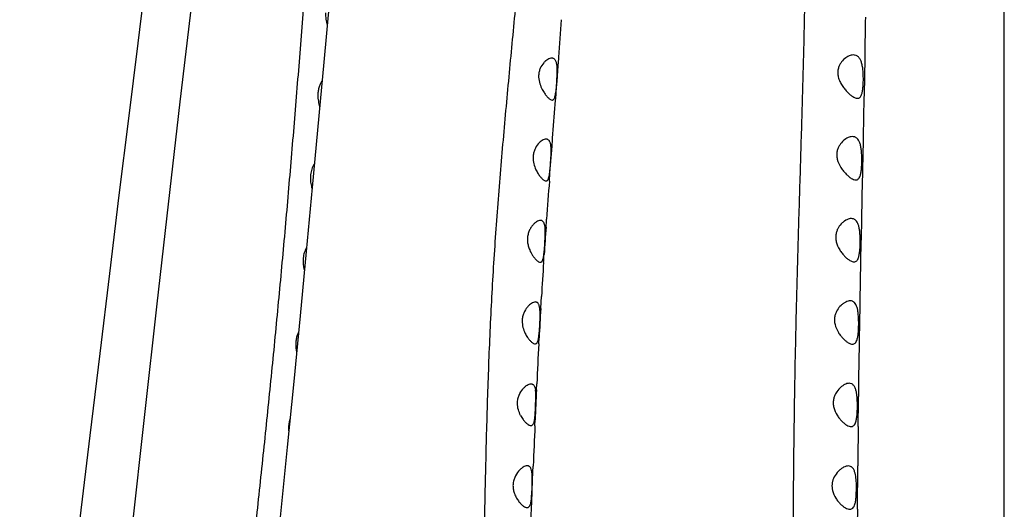
# Model space of a CAD drawing. Units: inches. Extents: x 4.1 to 17.8, y 5.9 to 12.6.
# Drawn here: x 10 to 10.9, y 9.2 to 9.6 of the extents above; entities that cross this region are included whole.
import ezdxf

# ---------------------------------------------------------------- set-up
doc = ezdxf.new("R2010")
doc.units = ezdxf.units.IN
doc.header["$LTSCALE"] = 1.21
doc.header["$MEASUREMENT"] = 0
doc.layers.get('0').update_dxf_attribs({"linetype": 'CONTINUOUS'})

msp = doc.modelspace()

# ---------------------------------------------------------------- linework, layer by layer
at = {"color": 9, "linetype": 'CONTINUOUS'}
msp.add_line((10.93769, 6.55317), (10.93769, 10.3043), dxfattribs=at)
at = {"color": 7, "linetype": 'CONTINUOUS'}
for p, q in [((10.19957, 9.64481), (10.18889, 9.55348)), ((10.32486, 9.64553), (10.31959, 9.58956)), ((10.31959, 9.58956), (10.31505, 9.5406)), ((10.53247, 9.58624), (10.53296, 9.59268)), ((10.53296, 9.59268), (10.53306, 9.59406)), ((10.81058, 9.56014), (10.81118, 9.59253)), ((10.81118, 9.59253), (10.81124, 9.59602)), ((10.53126, 9.5721), (10.53161, 9.57886)), ((10.5314, 9.57217), (10.53247, 9.58624)), ((10.53119, 9.56938), (10.5314, 9.57217)), ((10.53018, 9.55621), (10.53056, 9.56115)), ((10.53056, 9.56115), (10.53067, 9.56262)), ((10.53067, 9.56262), (10.53119, 9.56938)), ((10.18889, 9.55348), (10.17819, 9.4606)), ((10.52743, 9.52055), (10.53008, 9.55489)), ((10.53008, 9.55489), (10.53018, 9.55621)), ((10.80981, 9.52176), (10.81051, 9.55671)), ((10.81051, 9.55671), (10.81058, 9.56014)), ((10.31505, 9.5406), (10.30905, 9.47559)), ((10.52686, 9.51308), (10.52733, 9.51919)), ((10.52733, 9.51919), (10.52743, 9.52055)), ((10.80918, 9.49189), (10.80973, 9.51799)), ((10.80973, 9.51799), (10.80981, 9.52176)), ((10.52502, 9.48887), (10.52686, 9.51308)), ((10.52556, 9.49736), (10.52605, 9.50574)), ((10.80906, 9.48607), (10.80918, 9.49189)), ((10.52446, 9.48149), (10.52456, 9.4828)), ((10.52456, 9.4828), (10.52491, 9.48742)), ((10.52491, 9.48742), (10.52502, 9.48887)), ((10.80824, 9.44734), (10.80898, 9.48239)), ((10.80898, 9.48239), (10.80906, 9.48607)), ((10.30905, 9.47559), (10.30364, 9.41759)), ((10.17819, 9.4606), (10.16788, 9.36979)), ((10.5214, 9.43963), (10.52182, 9.44547)), ((10.52182, 9.44547), (10.52192, 9.44682)), ((10.80815, 9.44331), (10.80824, 9.44734)), ((10.80751, 9.41203), (10.80815, 9.44331)), ((10.52026, 9.42392), (10.52071, 9.43228)), ((10.30364, 9.41759), (10.29804, 9.35886)), ((10.51963, 9.4161), (10.52026, 9.42392)), ((10.51921, 9.40757), (10.51929, 9.40889)), ((10.51929, 9.40889), (10.51958, 9.41323)), ((10.51958, 9.41323), (10.51968, 9.41468)), ((10.80743, 9.40808), (10.80751, 9.41203)), ((10.80674, 9.37263), (10.80743, 9.40808)), ((10.51693, 9.37134), (10.51724, 9.37658)), ((10.16788, 9.36979), (10.15663, 9.26948)), ((10.5166, 9.3657), (10.51693, 9.37134)), ((10.80612, 9.33746), (10.80666, 9.36833)), ((10.80666, 9.36833), (10.80674, 9.37263)), ((10.29804, 9.35886), (10.29225, 9.29927)), ((10.51565, 9.35019), (10.516, 9.35853)), ((10.5151, 9.34231), (10.51565, 9.35019)), ((10.29644, 9.34402), (10.29514, 9.34049)), ((10.51483, 9.33354), (10.51512, 9.33905)), ((10.80605, 9.33323), (10.80612, 9.33746)), ((10.80557, 9.3021), (10.80605, 9.33323)), ((10.80551, 9.29762), (10.80557, 9.3021)), ((10.29225, 9.29927), (10.28638, 9.23979)), ((10.51277, 9.29173), (10.51302, 9.29713)), ((10.80504, 9.26281), (10.80544, 9.29318)), ((10.80544, 9.29318), (10.80551, 9.29762)), ((10.51195, 9.27624), (10.51219, 9.28456)), ((10.51147, 9.2683), (10.51195, 9.27624)), ((10.15663, 9.26948), (10.13445, 9.07048)), ((10.51131, 9.25916), (10.51154, 9.26443)), ((10.80499, 9.25838), (10.80504, 9.26281)), ((10.28638, 9.23979), (10.27885, 9.16401)), ((10.50957, 9.21735), (10.50978, 9.22251)), ((10.80455, 9.21794), (10.8046, 9.22266)), ((10.50926, 9.20968), (10.50957, 9.21735)), ((10.80428, 9.18798), (10.80455, 9.21794)), ((10.50847, 9.18967), (10.50926, 9.20968)), ((10.50882, 9.20212), (10.50898, 9.21041)), ((10.80315, 9.19494), (10.80339, 9.20368)), ((10.50834, 9.19414), (10.50882, 9.20212)), ((10.50827, 9.18461), (10.50847, 9.18967)), ((10.80425, 9.18329), (10.80428, 9.18798)), ((10.50684, 9.14794), (10.50827, 9.18461))]:
    msp.add_line(p, q, dxfattribs=at)
msp.add_lwpolyline([(10.20682, 10.05004), (10.19912, 9.99064), (10.1913, 9.92993), (10.18338, 9.86789), (10.17534, 9.80457), (10.16719, 9.73998), (10.15893, 9.67408), (10.15056, 9.60684), (10.14209, 9.53833), (10.13354, 9.46861), (10.12487, 9.39746), (10.11608, 9.32466), (10.10712, 9.2504), (10.09797, 9.17475)], dxfattribs=at)
for centre, radius, start, end in [((-4.04962, 10.69468), 14.62417, 355.683822, 355.817517), ((-3.07965, 9.83736), 13.89298, 359.004655, 359.146949), ((10.199, 9.59555), 0.33309, 355.47759, 355.68265), ((10.21206, 9.59463), 0.31999, 355.67037, 355.96173), ((10.5489, 9.58092), 0.03494, 205.67681, 212.96739), ((10.54231, 9.50604), 0.03326, 205.40225, 212.82247), ((20.65961, 8.71937), 10.16377, 175.699669, 175.895629), ((17.41931, 8.95049), 6.91523, 175.943857, 176.151076), ((15.78952, 9.0585), 5.28186, 176.21058, 176.54749), ((16.12539, 9.04036), 5.61822, 176.68027, 176.95244), ((10.52988, 9.35676), 0.03061, 206.54148, 214.47662), ((17.67785, 8.95966), 7.17277, 177.012134, 177.303328), ((20.22588, 8.84099), 9.72357, 177.343052, 177.504104), ((10.52434, 9.28213), 0.02934, 207.78416, 216.11109), ((25.82062, 8.60109), 15.32345, 177.538652, 177.675844), ((28.41567, 9.04603), 17.61196, 179.309136, 179.425369), ((28.46003, 9.04564), 17.65633, 179.553297, 179.669926)]:
    msp.add_arc(centre, radius, start, end, dxfattribs=at)
at = {"color": 9, "linetype": 'CONTINUOUS'}
for points, knots in [([(10.39993, 10.58124), (10.39608, 10.54541), (10.38783, 10.47294), (10.37672, 10.38186), (10.36746, 10.30765), (10.36033, 10.25088), (10.35319, 10.19336), (10.34614, 10.13509), (10.33929, 10.07608), (10.33277, 10.01632), (10.32668, 9.95585), (10.32112, 9.89469), (10.31594, 9.83293), (10.31102, 9.77066), (10.30622, 9.70799), (10.30143, 9.64501), (10.29649, 9.58182), (10.29132, 9.51847), (10.28589, 9.45502), (10.28016, 9.39147), (10.27411, 9.32785), (10.26769, 9.26417), (10.26093, 9.20043), (10.25407, 9.1366), (10.24733, 9.07265), (10.242, 9.01925), (10.23802, 8.97643), (10.23423, 8.93351), (10.22806, 8.85821), (10.22178, 8.77203), (10.21571, 8.68576), (10.20961, 8.59947), (10.2018, 8.49162), (10.19176, 8.36225), (10.18065, 8.23296), (10.16881, 8.10374), (10.15664, 7.97454), (10.14649, 7.86689), (10.13849, 7.78075), (10.13061, 7.69461), (10.11714, 7.54385), (10.10248, 7.37148), (10.08877, 7.19906), (10.08064, 7.09127), (10.07442, 7.00501), (10.06841, 6.91874), (10.06266, 6.83246), (10.05685, 6.74617), (10.05239, 6.68146), (10.04786, 6.61677), (10.04484, 6.57365), (10.04334, 6.55209)], [0, 0, 0, 0, 0.026721, 0.054089, 0.068042, 0.082185, 0.096515, 0.111026, 0.125713, 0.140573, 0.155599, 0.170786, 0.186114, 0.201562, 0.217107, 0.232727, 0.248401, 0.264112, 0.279856, 0.29563, 0.311429, 0.32725, 0.343094, 0.358961, 0.374857, 0.390783, 0.39876, 0.406745, 0.422738, 0.454787, 0.470827, 0.486866, 0.518942, 0.551016, 0.583093, 0.615171, 0.647249, 0.679324, 0.695361, 0.711399, 0.743473, 0.807613, 0.839679, 0.871744, 0.887776, 0.903809, 0.935875, 0.951908, 0.967942, 0.983974, 1, 1, 1, 1]), ([(10.55294, 10.43755), (10.55031, 10.40155), (10.5456, 10.34732), (10.53886, 10.27462), (10.53377, 10.21913), (10.52898, 10.16291), (10.52538, 10.1156), (10.52276, 10.07739), (10.52032, 10.03876), (10.51761, 9.99013), (10.51458, 9.93143), (10.51201, 9.88226), (10.50974, 9.84276), (10.50789, 9.81301), (10.50584, 9.7832), (10.50281, 9.7433), (10.49942, 9.7033), (10.49579, 9.66319), (10.49201, 9.62282), (10.48716, 9.57211), (10.48156, 9.51097), (10.47657, 9.44944), (10.47313, 9.39795), (10.47095, 9.35661), (10.46913, 9.31518), (10.46741, 9.26331), (10.46594, 9.20104), (10.46476, 9.13879), (10.46351, 9.07661), (10.46193, 9.01454), (10.45984, 8.95257), (10.45708, 8.89069), (10.45379, 8.82886), (10.45012, 8.76706), (10.44617, 8.70527), (10.44201, 8.64347), (10.43773, 8.58166), (10.43343, 8.51983), (10.42923, 8.45797), (10.42387, 8.37544), (10.41786, 8.27225), (10.41164, 8.14839), (10.40692, 8.0452), (10.40317, 7.96271), (10.39935, 7.88032), (10.39442, 7.77746), (10.38817, 7.65415), (10.38156, 7.53098), (10.37485, 7.4079), (10.36827, 7.28484), (10.36281, 7.18231), (10.35837, 7.10029), (10.35386, 7.01829), (10.34927, 6.9363), (10.34461, 6.85432), (10.33991, 6.77237), (10.33405, 6.67008), (10.32958, 6.58826), (10.32746, 6.5474)], [0, 0, 0, 0, 0.02778, 0.041904, 0.0562, 0.070678, 0.085335, 0.092727, 0.100158, 0.115128, 0.130218, 0.145405, 0.153031, 0.160678, 0.168346, 0.176035, 0.191483, 0.199246, 0.207036, 0.222697, 0.238456, 0.254302, 0.270211, 0.278182, 0.286163, 0.302141, 0.318128, 0.334109, 0.350069, 0.366, 0.381907, 0.397799, 0.413683, 0.429567, 0.445455, 0.461347, 0.477245, 0.493149, 0.50906, 0.524975, 0.556807, 0.588632, 0.620436, 0.636324, 0.652202, 0.683922, 0.7156, 0.747244, 0.778868, 0.810488, 0.842104, 0.85791, 0.873715, 0.905321, 0.921123, 0.936925, 0.968506, 1, 1, 1, 1]), ([(10.68571, 6.54183), (10.68915, 6.56149), (10.69568, 6.6009), (10.70429, 6.66025), (10.71151, 6.71985), (10.71723, 6.77964), (10.72165, 6.83954), (10.72498, 6.89949), (10.72741, 6.95944), (10.7296, 7.03929), (10.7306, 7.139), (10.72981, 7.25853), (10.72801, 7.37791), (10.7255, 7.53715), (10.72454, 7.69663), (10.73043, 7.85622), (10.7361, 7.95606), (10.74132, 8.03594), (10.7454, 8.09586), (10.74939, 8.15577), (10.75306, 8.2157), (10.75618, 8.27567), (10.75857, 8.33566), (10.76021, 8.39567), (10.76104, 8.45568), (10.761, 8.51568), (10.7599, 8.59564), (10.75705, 8.69559), (10.75265, 8.81554), (10.74926, 8.91554), (10.74734, 8.99558), (10.74644, 9.0556), (10.74603, 9.1156), (10.74608, 9.19545), (10.74699, 9.27517), (10.74862, 9.3547), (10.75017, 9.41412), (10.75196, 9.47336), (10.75378, 9.5324), (10.75544, 9.59124), (10.75678, 9.64989), (10.75753, 9.69864), (10.75786, 9.73754), (10.75801, 9.77628), (10.75796, 9.82453), (10.75783, 9.88217), (10.75793, 9.93941), (10.75839, 9.99619), (10.75933, 10.0524), (10.76092, 10.10799), (10.76302, 10.16293), (10.76546, 10.21721), (10.76803, 10.27085), (10.7698, 10.30639), (10.77069, 10.32405)], [0, 0, 0, 0, 0.015811, 0.031653, 0.047511, 0.063375, 0.07924, 0.095101, 0.110947, 0.126778, 0.158393, 0.189954, 0.22148, 0.252999, 0.316144, 0.347807, 0.379518, 0.395379, 0.411239, 0.427098, 0.442956, 0.458815, 0.474674, 0.49053, 0.506381, 0.522225, 0.538064, 0.569746, 0.60145, 0.633168, 0.649027, 0.664884, 0.680733, 0.696565, 0.728155, 0.743898, 0.759598, 0.77525, 0.790852, 0.806401, 0.821894, 0.837333, 0.845032, 0.852715, 0.86803, 0.883261, 0.898388, 0.91339, 0.928245, 0.942935, 0.957454, 0.971805, 0.985989, 1, 1, 1, 1])]:
    msp.add_open_spline(points, degree=3, knots=knots, dxfattribs=at)
at = {"color": 7, "linetype": 'CONTINUOUS'}
for points, knots in [([(10.32109, 9.63441), (10.32105, 9.63242), (10.32134, 9.62858), (10.32218, 9.62482), (10.32269, 9.62304)], [0, 0, 0, 0, 0.516586, 1, 1, 1, 1]), ([(10.52654, 9.59308), (10.52596, 9.59308), (10.52472, 9.59285), (10.5229, 9.59201), (10.52104, 9.59069), (10.51849, 9.5882), (10.51636, 9.58484), (10.51504, 9.58079), (10.51475, 9.57851), (10.51471, 9.57733)], [0, 0, 0, 0, 0.081344, 0.174897, 0.281608, 0.401268, 0.677086, 0.833493, 1, 1, 1, 1]), ([(10.5314, 9.58626), (10.53128, 9.58726), (10.53103, 9.58869), (10.53038, 9.59038), (10.52982, 9.59138), (10.52914, 9.59215), (10.52835, 9.5927), (10.52747, 9.59302), (10.52685, 9.59308), (10.52654, 9.59308)], [0, 0, 0, 0, 0.328758, 0.466925, 0.589003, 0.698257, 0.799517, 0.898357, 1, 1, 1, 1]), ([(10.79267, 9.59266), (10.79131, 9.59153), (10.78943, 9.58945), (10.7876, 9.58612), (10.78698, 9.58418), (10.78676, 9.58316)], [0, 0, 0, 0, 0.466877, 0.724949, 1, 1, 1, 1]), ([(10.80062, 9.59601), (10.79928, 9.59601), (10.79636, 9.59527), (10.79388, 9.59366), (10.79267, 9.59266)], [0, 0, 0, 0, 0.460191, 1, 1, 1, 1]), ([(10.80758, 9.59038), (10.80724, 9.59125), (10.80647, 9.59282), (10.80506, 9.59443), (10.80378, 9.59528), (10.80244, 9.59586), (10.80135, 9.59601), (10.80062, 9.59601)], [0, 0, 0, 0, 0.293941, 0.545132, 0.660663, 0.773183, 1, 1, 1, 1]), ([(10.80965, 9.57505), (10.80964, 9.57647), (10.80956, 9.57927), (10.80923, 9.58332), (10.80864, 9.58703), (10.80799, 9.58934), (10.80758, 9.59038)], [0, 0, 0, 0, 0.274292, 0.539668, 0.784335, 1, 1, 1, 1]), ([(10.53161, 9.57886), (10.53165, 9.58016), (10.53168, 9.58263), (10.53154, 9.5851), (10.5314, 9.58626)], [0, 0, 0, 0, 0.529416, 1, 1, 1, 1]), ([(10.78676, 9.58316), (10.78652, 9.58202), (10.78631, 9.57963), (10.78664, 9.57726), (10.78692, 9.57608)], [0, 0, 0, 0, 0.492089, 1, 1, 1, 1]), ([(10.31802, 9.57262), (10.31748, 9.57185), (10.31646, 9.57007), (10.31525, 9.56699), (10.31444, 9.56339), (10.31421, 9.56081), (10.31419, 9.55948)], [0, 0, 0, 0, 0.204033, 0.442852, 0.711863, 1, 1, 1, 1]), ([(10.51471, 9.57733), (10.51464, 9.5753), (10.51515, 9.57129), (10.51657, 9.56754), (10.51742, 9.56578)], [0, 0, 0, 0, 0.509485, 1, 1, 1, 1]), ([(10.78692, 9.57608), (10.78725, 9.57466), (10.78823, 9.57194), (10.79028, 9.56825), (10.79263, 9.56502), (10.79509, 9.56224), (10.79754, 9.55995), (10.7999, 9.55819), (10.8021, 9.55701), (10.8036, 9.55664), (10.80427, 9.55664)], [0, 0, 0, 0, 0.161256, 0.317011, 0.464383, 0.601283, 0.725445, 0.834354, 0.925853, 1, 1, 1, 1]), ([(10.80808, 9.56), (10.80842, 9.56093), (10.80894, 9.56309), (10.80939, 9.56665), (10.80963, 9.57072), (10.80966, 9.57358), (10.80965, 9.57505)], [0, 0, 0, 0, 0.195998, 0.435583, 0.70816, 1, 1, 1, 1]), ([(10.51959, 9.56191), (10.52022, 9.56093), (10.52147, 9.55919), (10.52319, 9.5573), (10.52451, 9.55616), (10.52559, 9.55543), (10.52647, 9.55508), (10.52702, 9.55508)], [0, 0, 0, 0, 0.336465, 0.620641, 0.73944, 0.841694, 1, 1, 1, 1]), ([(10.52702, 9.55508), (10.52717, 9.55508), (10.52749, 9.55512), (10.52811, 9.55539), (10.52879, 9.55612), (10.52938, 9.55739), (10.52984, 9.55909), (10.53021, 9.56119), (10.53053, 9.56364), (10.53081, 9.56638), (10.53097, 9.56829), (10.53105, 9.56929)], [0, 0, 0, 0, 0.03069, 0.061021, 0.128895, 0.216845, 0.330042, 0.468092, 0.628468, 0.80743, 1, 1, 1, 1]), ([(10.31419, 9.55948), (10.31417, 9.55764), (10.31446, 9.55407), (10.31526, 9.55059), (10.31576, 9.54893)], [0, 0, 0, 0, 0.515427, 1, 1, 1, 1]), ([(10.80427, 9.55664), (10.80467, 9.55664), (10.80549, 9.55677), (10.80659, 9.55745), (10.80747, 9.55857), (10.80789, 9.55949), (10.80808, 9.56)], [0, 0, 0, 0, 0.223765, 0.446573, 0.698554, 1, 1, 1, 1]), ([(10.52146, 9.51954), (10.52089, 9.51954), (10.51966, 9.51929), (10.51785, 9.5184), (10.516, 9.51702), (10.51344, 9.51442), (10.5113, 9.51094), (10.50997, 9.50677), (10.50967, 9.50443), (10.50964, 9.50322)], [0, 0, 0, 0, 0.078622, 0.170629, 0.276885, 0.396933, 0.675071, 0.832734, 1, 1, 1, 1]), ([(10.5259, 9.51306), (10.52579, 9.51401), (10.52557, 9.51536), (10.525, 9.51697), (10.52448, 9.51791), (10.52386, 9.51865), (10.52314, 9.51917), (10.52232, 9.51948), (10.52175, 9.51954), (10.52146, 9.51954)], [0, 0, 0, 0, 0.331665, 0.470521, 0.592717, 0.70149, 0.801769, 0.899408, 1, 1, 1, 1]), ([(10.79165, 9.51822), (10.7903, 9.51704), (10.78845, 9.51491), (10.78666, 9.51151), (10.78605, 9.50954), (10.78584, 9.50851)], [0, 0, 0, 0, 0.466958, 0.725203, 1, 1, 1, 1]), ([(10.79975, 9.52184), (10.79838, 9.52184), (10.79539, 9.52101), (10.79288, 9.51929), (10.79165, 9.51822)], [0, 0, 0, 0, 0.455901, 1, 1, 1, 1]), ([(10.80645, 9.51607), (10.80614, 9.51696), (10.80542, 9.51855), (10.80407, 9.52021), (10.80283, 9.52108), (10.80153, 9.52168), (10.80046, 9.52184), (10.79975, 9.52184)], [0, 0, 0, 0, 0.297923, 0.549717, 0.664518, 0.775838, 1, 1, 1, 1]), ([(10.80826, 9.50134), (10.80825, 9.5027), (10.80819, 9.50538), (10.8079, 9.50926), (10.80738, 9.51283), (10.80681, 9.51506), (10.80645, 9.51607)], [0, 0, 0, 0, 0.274322, 0.539235, 0.783749, 1, 1, 1, 1]), ([(10.52605, 9.50574), (10.52609, 9.50703), (10.52614, 9.50948), (10.52603, 9.51192), (10.5259, 9.51306)], [0, 0, 0, 0, 0.531148, 1, 1, 1, 1]), ([(10.78584, 9.50851), (10.7856, 9.50736), (10.7854, 9.50495), (10.78573, 9.50256), (10.786, 9.50137)], [0, 0, 0, 0, 0.493289, 1, 1, 1, 1]), ([(10.50964, 9.50322), (10.50957, 9.50121), (10.51006, 9.49723), (10.51144, 9.49352), (10.51227, 9.49178)], [0, 0, 0, 0, 0.511551, 1, 1, 1, 1]), ([(10.786, 9.50137), (10.78663, 9.49866), (10.78841, 9.49487), (10.79148, 9.49057), (10.79385, 9.48787), (10.79622, 9.48565), (10.79852, 9.48395), (10.80066, 9.48281), (10.80211, 9.48247), (10.80277, 9.48247)], [0, 0, 0, 0, 0.317324, 0.464741, 0.601427, 0.725244, 0.833869, 0.925367, 1, 1, 1, 1]), ([(10.8067, 9.48608), (10.80704, 9.48704), (10.80754, 9.48925), (10.80798, 9.49287), (10.80823, 9.49697), (10.80827, 9.49985), (10.80826, 9.50134)], [0, 0, 0, 0, 0.198287, 0.438832, 0.710654, 1, 1, 1, 1]), ([(10.31099, 9.49711), (10.31048, 9.49632), (10.30923, 9.49402), (10.30813, 9.49064), (10.30755, 9.48715), (10.30742, 9.48527), (10.30741, 9.48432)], [0, 0, 0, 0, 0.210416, 0.581302, 0.787078, 1, 1, 1, 1]), ([(10.52145, 9.48154), (10.52162, 9.48154), (10.52196, 9.48158), (10.52243, 9.4818), (10.52285, 9.48217), (10.52339, 9.48289), (10.52391, 9.48416), (10.52436, 9.48607), (10.52473, 9.48842), (10.52504, 9.49115), (10.52531, 9.49417), (10.52548, 9.49628), (10.52556, 9.49736)], [0, 0, 0, 0, 0.029478, 0.058741, 0.090262, 0.125983, 0.214516, 0.329279, 0.469085, 0.630728, 0.809582, 1, 1, 1, 1]), ([(10.30741, 9.48432), (10.30739, 9.4826), (10.30767, 9.47926), (10.30841, 9.47601), (10.30887, 9.47445)], [0, 0, 0, 0, 0.514216, 1, 1, 1, 1]), ([(10.51436, 9.48802), (10.51496, 9.48709), (10.51614, 9.48543), (10.51778, 9.48363), (10.51905, 9.48255), (10.52008, 9.48186), (10.52093, 9.48154), (10.52145, 9.48154)], [0, 0, 0, 0, 0.336022, 0.619495, 0.738134, 0.840456, 1, 1, 1, 1]), ([(10.80277, 9.48247), (10.80319, 9.48247), (10.80405, 9.4826), (10.80519, 9.48334), (10.80608, 9.48455), (10.80651, 9.48554), (10.8067, 9.48608)], [0, 0, 0, 0, 0.220843, 0.442127, 0.6951, 1, 1, 1, 1]), ([(10.51638, 9.44568), (10.5158, 9.44568), (10.51454, 9.4454), (10.5127, 9.44444), (10.51081, 9.44295), (10.50892, 9.44096), (10.50717, 9.43845), (10.50573, 9.43542), (10.50476, 9.43194), (10.50452, 9.42945), (10.50452, 9.42819)], [0, 0, 0, 0, 0.075829, 0.166181, 0.272009, 0.39242, 0.526153, 0.673328, 0.833143, 1, 1, 1, 1]), ([(10.52055, 9.43952), (10.52045, 9.44041), (10.52023, 9.44169), (10.51969, 9.44323), (10.51922, 9.44413), (10.51864, 9.44483), (10.51796, 9.44533), (10.51719, 9.44562), (10.51665, 9.44568), (10.51638, 9.44568)], [0, 0, 0, 0, 0.331462, 0.471197, 0.594291, 0.703232, 0.803101, 0.900114, 1, 1, 1, 1]), ([(10.79876, 9.44736), (10.7981, 9.44736), (10.7967, 9.44715), (10.79462, 9.44637), (10.79251, 9.44514), (10.79119, 9.44408), (10.79054, 9.44348)], [0, 0, 0, 0, 0.214538, 0.452162, 0.714273, 1, 1, 1, 1]), ([(10.80521, 9.44144), (10.80492, 9.44234), (10.80426, 9.44397), (10.80297, 9.44567), (10.80177, 9.44658), (10.80051, 9.44719), (10.79945, 9.44736), (10.79876, 9.44736)], [0, 0, 0, 0, 0.302464, 0.55511, 0.669119, 0.779065, 1, 1, 1, 1]), ([(10.52071, 9.43228), (10.52075, 9.43356), (10.52079, 9.43598), (10.52068, 9.4384), (10.52055, 9.43952)], [0, 0, 0, 0, 0.532765, 1, 1, 1, 1]), ([(10.79054, 9.44348), (10.78921, 9.44226), (10.78738, 9.44006), (10.78562, 9.4366), (10.78503, 9.4346), (10.78483, 9.43356)], [0, 0, 0, 0, 0.467108, 0.72551, 1, 1, 1, 1]), ([(10.8068, 9.42729), (10.80679, 9.4286), (10.80674, 9.43116), (10.80649, 9.43488), (10.80603, 9.43831), (10.80553, 9.44045), (10.80521, 9.44144)], [0, 0, 0, 0, 0.27412, 0.538496, 0.782942, 1, 1, 1, 1]), ([(10.50452, 9.42819), (10.50453, 9.42692), (10.50479, 9.42439), (10.50544, 9.42195), (10.50584, 9.42077)], [0, 0, 0, 0, 0.503694, 1, 1, 1, 1]), ([(10.78483, 9.43356), (10.7846, 9.43239), (10.7844, 9.42997), (10.78473, 9.42756), (10.785, 9.42637)], [0, 0, 0, 0, 0.494476, 1, 1, 1, 1]), ([(10.80528, 9.41186), (10.80561, 9.41285), (10.80609, 9.4151), (10.80652, 9.41877), (10.80676, 9.42291), (10.8068, 9.4258), (10.8068, 9.42729)], [0, 0, 0, 0, 0.200458, 0.441897, 0.712998, 1, 1, 1, 1]), ([(10.30387, 9.42105), (10.30341, 9.42026), (10.3023, 9.41801), (10.30108, 9.41393), (10.30073, 9.41061), (10.30071, 9.40887)], [0, 0, 0, 0, 0.216837, 0.589214, 1, 1, 1, 1]), ([(10.50584, 9.42077), (10.50606, 9.42011), (10.50698, 9.4177), (10.50822, 9.41542), (10.50926, 9.41384)], [0, 0, 0, 0, 0.267649, 1, 1, 1, 1]), ([(10.785, 9.42637), (10.78562, 9.42372), (10.78731, 9.42003), (10.79028, 9.41583), (10.79257, 9.41321), (10.79486, 9.41105), (10.79709, 9.40941), (10.79918, 9.40832), (10.80059, 9.40799), (10.80124, 9.40799)], [0, 0, 0, 0, 0.318226, 0.465486, 0.6018, 0.725166, 0.833449, 0.924916, 1, 1, 1, 1]), ([(10.30071, 9.40887), (10.30069, 9.40733), (10.30091, 9.40432), (10.30152, 9.40137), (10.3019, 9.39995)], [0, 0, 0, 0, 0.512013, 1, 1, 1, 1]), ([(10.50926, 9.41384), (10.50984, 9.41295), (10.511, 9.41137), (10.51259, 9.40966), (10.51383, 9.40864), (10.51485, 9.40798), (10.51567, 9.40768), (10.51619, 9.40768)], [0, 0, 0, 0, 0.33417, 0.616562, 0.735236, 0.838041, 1, 1, 1, 1]), ([(10.51619, 9.40768), (10.51643, 9.40768), (10.51692, 9.40777), (10.51756, 9.40823), (10.51808, 9.40895), (10.51852, 9.40993), (10.51888, 9.41115), (10.5193, 9.41323), (10.5195, 9.41491), (10.51963, 9.4161)], [0, 0, 0, 0, 0.073278, 0.149016, 0.237847, 0.346155, 0.477018, 0.630717, 1, 1, 1, 1]), ([(10.80124, 9.40799), (10.80167, 9.40799), (10.80256, 9.40813), (10.80374, 9.40893), (10.80466, 9.41023), (10.80509, 9.41128), (10.80528, 9.41186)], [0, 0, 0, 0, 0.21815, 0.43802, 0.691913, 1, 1, 1, 1]), ([(10.51171, 9.37156), (10.51114, 9.37156), (10.50991, 9.37129), (10.5081, 9.37033), (10.50623, 9.36887), (10.50362, 9.36611), (10.50142, 9.36245), (10.50006, 9.35811), (10.49978, 9.35567), (10.49975, 9.35442)], [0, 0, 0, 0, 0.075541, 0.165924, 0.271891, 0.392621, 0.673504, 0.832358, 1, 1, 1, 1]), ([(10.51576, 9.36569), (10.51565, 9.36655), (10.51544, 9.36777), (10.5149, 9.36923), (10.51444, 9.37009), (10.51388, 9.37075), (10.51323, 9.37123), (10.51249, 9.37151), (10.51197, 9.37156), (10.51171, 9.37156)], [0, 0, 0, 0, 0.332491, 0.471503, 0.593726, 0.702383, 0.802379, 0.89965, 1, 1, 1, 1]), ([(10.516, 9.35853), (10.51603, 9.35981), (10.51604, 9.3622), (10.5159, 9.36459), (10.51576, 9.36569)], [0, 0, 0, 0, 0.534249, 1, 1, 1, 1]), ([(10.78939, 9.36849), (10.78806, 9.36722), (10.78626, 9.36497), (10.78452, 9.36144), (10.78393, 9.35943), (10.78373, 9.35837)], [0, 0, 0, 0, 0.467531, 0.726004, 1, 1, 1, 1]), ([(10.79774, 9.37262), (10.79707, 9.37262), (10.79565, 9.3724), (10.79354, 9.37156), (10.79139, 9.37025), (10.79005, 9.36912), (10.78939, 9.36849)], [0, 0, 0, 0, 0.211378, 0.448016, 0.711317, 1, 1, 1, 1]), ([(10.804, 9.36651), (10.80373, 9.36744), (10.80311, 9.3691), (10.80188, 9.37087), (10.8007, 9.37181), (10.79947, 9.37245), (10.79843, 9.37262), (10.79774, 9.37262)], [0, 0, 0, 0, 0.307069, 0.560711, 0.673947, 0.78249, 1, 1, 1, 1]), ([(10.80541, 9.35297), (10.8054, 9.35541), (10.80528, 9.35897), (10.80472, 9.36349), (10.80428, 9.36556), (10.804, 9.36651)], [0, 0, 0, 0, 0.537299, 0.781793, 1, 1, 1, 1]), ([(10.78373, 9.35837), (10.78351, 9.35719), (10.78332, 9.35476), (10.78365, 9.35234), (10.78392, 9.35115)], [0, 0, 0, 0, 0.495607, 1, 1, 1, 1]), ([(10.49975, 9.35442), (10.4997, 9.3524), (10.50022, 9.34846), (10.50165, 9.34478), (10.50249, 9.34308)], [0, 0, 0, 0, 0.514503, 1, 1, 1, 1]), ([(10.78392, 9.35115), (10.78452, 9.34856), (10.78616, 9.34494), (10.78904, 9.34085), (10.79127, 9.3383), (10.79352, 9.33621), (10.7957, 9.33462), (10.79775, 9.33357), (10.79914, 9.33325), (10.79978, 9.33325)], [0, 0, 0, 0, 0.318515, 0.465444, 0.601323, 0.7243, 0.832423, 0.92414, 1, 1, 1, 1]), ([(10.80396, 9.33739), (10.80428, 9.3384), (10.80475, 9.34069), (10.80516, 9.34441), (10.80539, 9.34857), (10.80542, 9.35148), (10.80541, 9.35297)], [0, 0, 0, 0, 0.202554, 0.444822, 0.715217, 1, 1, 1, 1]), ([(10.29514, 9.34049), (10.29482, 9.33935), (10.29432, 9.33696), (10.294, 9.33327), (10.29418, 9.32954), (10.29457, 9.32709), (10.29481, 9.32589)], [0, 0, 0, 0, 0.241777, 0.495797, 0.751892, 1, 1, 1, 1]), ([(10.50465, 9.33943), (10.50523, 9.33858), (10.50638, 9.33707), (10.50797, 9.33544), (10.50921, 9.33447), (10.51024, 9.33385), (10.51107, 9.33356), (10.51158, 9.33356)], [0, 0, 0, 0, 0.330699, 0.61151, 0.730408, 0.834162, 1, 1, 1, 1]), ([(10.51158, 9.33356), (10.51183, 9.33356), (10.51235, 9.33365), (10.51302, 9.33413), (10.51357, 9.33488), (10.51402, 9.33589), (10.51438, 9.33717), (10.5148, 9.33932), (10.51499, 9.34107), (10.5151, 9.34231)], [0, 0, 0, 0, 0.074299, 0.150564, 0.239535, 0.347754, 0.478391, 0.631812, 1, 1, 1, 1]), ([(10.79978, 9.33325), (10.80023, 9.33325), (10.80117, 9.33341), (10.80239, 9.33427), (10.80333, 9.33565), (10.80376, 9.33677), (10.80396, 9.33739)], [0, 0, 0, 0, 0.216295, 0.435149, 0.689663, 1, 1, 1, 1]), ([(10.49548, 9.27968), (10.4955, 9.28095), (10.49578, 9.28345), (10.49718, 9.2879), (10.49945, 9.29163), (10.50213, 9.29446), (10.50405, 9.29597), (10.5059, 9.29695), (10.50717, 9.29723), (10.50775, 9.29723)], [0, 0, 0, 0, 0.166944, 0.325581, 0.606797, 0.727874, 0.834126, 0.924608, 1, 1, 1, 1]), ([(10.50775, 9.29723), (10.50801, 9.29723), (10.50851, 9.29718), (10.50924, 9.29692), (10.50989, 9.29647), (10.51045, 9.29583), (10.51092, 9.29502), (10.51146, 9.29362), (10.5117, 9.29246), (10.51182, 9.29163)], [0, 0, 0, 0, 0.101682, 0.200194, 0.301105, 0.410154, 0.532152, 0.670369, 1, 1, 1, 1]), ([(10.78824, 9.29328), (10.78692, 9.29198), (10.78512, 9.28968), (10.78338, 9.28611), (10.78279, 9.28408), (10.78259, 9.28301)], [0, 0, 0, 0, 0.468345, 0.726749, 1, 1, 1, 1]), ([(10.7968, 9.29768), (10.79611, 9.29768), (10.79466, 9.29743), (10.7925, 9.29654), (10.7903, 9.29515), (10.78892, 9.29395), (10.78824, 9.29328)], [0, 0, 0, 0, 0.208738, 0.444606, 0.708938, 1, 1, 1, 1]), ([(10.80296, 9.29132), (10.80271, 9.29228), (10.80212, 9.294), (10.80091, 9.29584), (10.79975, 9.29683), (10.79853, 9.2975), (10.79748, 9.29768), (10.7968, 9.29768)], [0, 0, 0, 0, 0.311154, 0.565783, 0.678348, 0.785635, 1, 1, 1, 1]), ([(10.51219, 9.28456), (10.51219, 9.28582), (10.51217, 9.28819), (10.51199, 9.29055), (10.51182, 9.29163)], [0, 0, 0, 0, 0.535569, 1, 1, 1, 1]), ([(10.80426, 9.27841), (10.80424, 9.28073), (10.80412, 9.28412), (10.80361, 9.28842), (10.80321, 9.2904), (10.80296, 9.29132)], [0, 0, 0, 0, 0.535718, 0.780312, 1, 1, 1, 1]), ([(10.49838, 9.26845), (10.4975, 9.27012), (10.49601, 9.27375), (10.49545, 9.27767), (10.49548, 9.27968)], [0, 0, 0, 0, 0.484453, 1, 1, 1, 1]), ([(10.78259, 9.28301), (10.78237, 9.28183), (10.78218, 9.27939), (10.78251, 9.27696), (10.78279, 9.27577)], [0, 0, 0, 0, 0.496625, 1, 1, 1, 1]), ([(10.78279, 9.27577), (10.78338, 9.27323), (10.78498, 9.26969), (10.78783, 9.26568), (10.79004, 9.26319), (10.79226, 9.26117), (10.79442, 9.25962), (10.79647, 9.25861), (10.79786, 9.25831), (10.79849, 9.25831)], [0, 0, 0, 0, 0.317905, 0.464255, 0.59961, 0.722283, 0.830499, 0.922873, 1, 1, 1, 1]), ([(10.80286, 9.2627), (10.80317, 9.26374), (10.80364, 9.26606), (10.80404, 9.26982), (10.80425, 9.27401), (10.80427, 9.27692), (10.80426, 9.27841)], [0, 0, 0, 0, 0.204605, 0.447643, 0.71734, 1, 1, 1, 1]), ([(10.28885, 9.2655), (10.28859, 9.26465), (10.28803, 9.26241), (10.28753, 9.25868), (10.28754, 9.2558), (10.28764, 9.25436)], [0, 0, 0, 0, 0.236739, 0.614204, 1, 1, 1, 1]), ([(10.50772, 9.25923), (10.50799, 9.25923), (10.50854, 9.25932), (10.50927, 9.25981), (10.50986, 9.2606), (10.51034, 9.26165), (10.51073, 9.26297), (10.51117, 9.26521), (10.51136, 9.26702), (10.51147, 9.2683)], [0, 0, 0, 0, 0.076642, 0.154493, 0.244121, 0.35226, 0.482283, 0.634759, 1, 1, 1, 1]), ([(10.50064, 9.26483), (10.50123, 9.26402), (10.50241, 9.26257), (10.50402, 9.26102), (10.50528, 9.2601), (10.50634, 9.2595), (10.50719, 9.25923), (10.50772, 9.25923)], [0, 0, 0, 0, 0.325684, 0.604358, 0.723604, 0.82872, 1, 1, 1, 1]), ([(10.79849, 9.25831), (10.79897, 9.25831), (10.79995, 9.25847), (10.80124, 9.25938), (10.80222, 9.26086), (10.80266, 9.26204), (10.80286, 9.2627)], [0, 0, 0, 0, 0.215668, 0.434104, 0.688796, 1, 1, 1, 1]), ([(10.50431, 9.22274), (10.50371, 9.22274), (10.50238, 9.22244), (10.50045, 9.22143), (10.49843, 9.21988), (10.49561, 9.21699), (10.4932, 9.21317), (10.49171, 9.2086), (10.49143, 9.20603), (10.49142, 9.20472)], [0, 0, 0, 0, 0.076185, 0.167487, 0.274428, 0.395911, 0.676734, 0.834496, 1, 1, 1, 1]), ([(10.5085, 9.21738), (10.50836, 9.21817), (10.5081, 9.2193), (10.50752, 9.22063), (10.50704, 9.2214), (10.50646, 9.22201), (10.50581, 9.22244), (10.50508, 9.22269), (10.50457, 9.22274), (10.50431, 9.22274)], [0, 0, 0, 0, 0.324788, 0.461627, 0.58317, 0.692789, 0.795213, 0.895895, 1, 1, 1, 1]), ([(10.79601, 9.22256), (10.7953, 9.22256), (10.79379, 9.2223), (10.79156, 9.22135), (10.78929, 9.21988), (10.78785, 9.21861), (10.78715, 9.21791)], [0, 0, 0, 0, 0.20682, 0.442212, 0.707337, 1, 1, 1, 1]), ([(10.80218, 9.21591), (10.80193, 9.2169), (10.80136, 9.21869), (10.80017, 9.22063), (10.799, 9.22167), (10.79777, 9.22237), (10.7967, 9.22256), (10.79601, 9.22256)], [0, 0, 0, 0, 0.314308, 0.569762, 0.681796, 0.788095, 1, 1, 1, 1]), ([(10.50898, 9.21041), (10.50897, 9.21166), (10.50891, 9.21399), (10.50869, 9.21631), (10.5085, 9.21738)], [0, 0, 0, 0, 0.536724, 1, 1, 1, 1]), ([(10.78715, 9.21791), (10.7867, 9.21746), (10.78485, 9.21544), (10.78336, 9.21307), (10.78254, 9.21114)], [0, 0, 0, 0, 0.233294, 1, 1, 1, 1]), ([(10.80339, 9.20368), (10.80337, 9.20587), (10.80324, 9.20907), (10.80277, 9.21314), (10.8024, 9.21502), (10.80218, 9.21591)], [0, 0, 0, 0, 0.533782, 0.778547, 1, 1, 1, 1]), ([(10.49142, 9.20472), (10.49141, 9.20346), (10.49165, 9.20097), (10.49233, 9.19856), (10.49276, 9.19741)], [0, 0, 0, 0, 0.506527, 1, 1, 1, 1]), ([(10.78254, 9.21114), (10.7822, 9.21032), (10.78161, 9.2086), (10.78114, 9.20589), (10.78112, 9.20307), (10.78142, 9.20121), (10.78163, 9.20029)], [0, 0, 0, 0, 0.240553, 0.489966, 0.744721, 1, 1, 1, 1]), ([(10.49276, 9.19741), (10.49326, 9.19603), (10.49448, 9.19348), (10.49605, 9.19114), (10.49687, 9.19009)], [0, 0, 0, 0, 0.524963, 1, 1, 1, 1]), ([(10.5042, 9.18474), (10.50449, 9.18474), (10.50509, 9.18483), (10.5059, 9.18533), (10.50656, 9.18614), (10.5071, 9.18724), (10.50753, 9.18861), (10.50801, 9.19093), (10.50822, 9.19282), (10.50834, 9.19414)], [0, 0, 0, 0, 0.079864, 0.160122, 0.250899, 0.359059, 0.488221, 0.639248, 1, 1, 1, 1]), ([(10.78163, 9.20029), (10.78222, 9.19779), (10.78382, 9.19429), (10.78667, 9.19036), (10.78888, 9.18794), (10.79111, 9.18596), (10.79329, 9.18446), (10.79536, 9.18348), (10.79676, 9.18319), (10.7974, 9.18319)], [0, 0, 0, 0, 0.316395, 0.461923, 0.59667, 0.719121, 0.82768, 0.921107, 1, 1, 1, 1]), ([(10.80203, 9.18784), (10.80234, 9.1889), (10.80281, 9.19126), (10.80305, 9.19365), (10.80315, 9.19494)], [0, 0, 0, 0, 0.458722, 1, 1, 1, 1]), ([(10.49687, 9.19009), (10.49748, 9.18931), (10.49869, 9.18792), (10.50036, 9.18643), (10.50166, 9.18556), (10.50277, 9.18499), (10.50364, 9.18474), (10.5042, 9.18474)], [0, 0, 0, 0, 0.319647, 0.595805, 0.715475, 0.822221, 1, 1, 1, 1]), ([(10.7974, 9.18319), (10.79791, 9.18319), (10.79895, 9.18337), (10.80032, 9.18433), (10.80135, 9.18589), (10.80182, 9.18714), (10.80203, 9.18784)], [0, 0, 0, 0, 0.216268, 0.434924, 0.689351, 1, 1, 1, 1])]:
    msp.add_open_spline(points, degree=3, knots=knots, dxfattribs=at)

doc.saveas('drawing.dxf')
